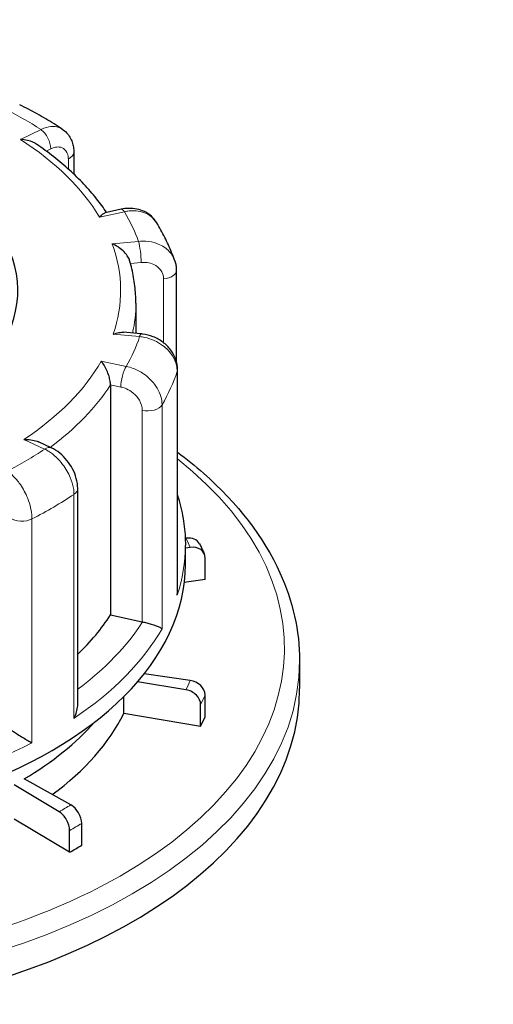
# Model space of a CAD drawing. Units: millimetres. Extents: x 0 to 19458, y -1212 to 5940.
# Drawn here: x 3749 to 3811, y 2166 to 2295 of the extents above; entities that cross this region are included whole.
import ezdxf

# ---------------------------------------------------------------- set-up
doc = ezdxf.new("R2010")
doc.units = ezdxf.units.MM
doc.header["$LTSCALE"] = 20
doc.layers.add('Sichtbar (ISO)', color=7, linetype='Continuous', lineweight=25)
doc.layers.add('Tangential', color=7, linetype='Continuous', lineweight=9, true_color=0xbfbfbf)

msp = doc.modelspace()

# ---------------------------------------------------------------- linework, layer by layer
at = {"layer": 'Sichtbar (ISO)'}
for p, q in [((3756.08, 2277.76), (3756.08, 2274.89)), ((3762.29, 2270.27), (3760.18, 2269.8)), ((3769.54, 2262.26), (3769.54, 2250.3)), ((3764.23, 2257.96), (3764.23, 2253.97)), ((3764.9, 2253.91), (3762.62, 2254.12)), ((3769.69, 2220.11), (3769.69, 2249.2)), ((3760.89, 2247.22), (3760.89, 2217.01)), ((3753.1, 2238.96), (3751.45, 2239.73)), ((3756.59, 2205.27), (3756.59, 2233.61)), ((3770.81, 2227.09), (3770.71, 2227.07)), ((3770.73, 2223.67), (3770.73, 2226.12)), ((3771.37, 2225.87), (3770.73, 2225.78)), ((3773.31, 2221.66), (3773.31, 2224.52)), ((3773.31, 2221.66), (3770.58, 2221.26)), ((3760.89, 2217.01), (3765.07, 2216.12)), ((3785.73, 2211.02), (3785.73, 2207.34)), ((3771.37, 2208.41), (3765.31, 2209.28)), ((3770.81, 2207.19), (3764.45, 2208.25)), ((3762.63, 2204.06), (3762.63, 2206.3)), ((3773.31, 2203.64), (3773.31, 2206.5)), ((3772.73, 2202.38), (3762.63, 2204.06)), ((3772.73, 2202.38), (3772.73, 2205.24)), ((3755.69, 2192.07), (3749.57, 2195.48)), ((3754.14, 2191.18), (3748.24, 2194.71)), ((3755.53, 2185.86), (3748.24, 2190.22)), ((3755.53, 2185.86), (3755.53, 2188.72)), ((3757.12, 2186.78), (3757.12, 2189.64))]:
    msp.add_line(p, q, dxfattribs=at)
for centre, major_axis, ratio, start_param, end_param in [((3710.73, 2259.6), (-38, 0), 0.57735, 5.668318, 10.027988), ((3770.81, 2225.45), (1.79, 0.89), 0.784867, 0, 1.199105), ((3771.37, 2224.24), (1.84, 0.79), 0.792243, 5.953539, 7.524336), ((3710.73, 2223.67), (-60, 0), 0.57735, 0, 3.141593), ((3710.73, 2227.75), (53.5, 0), 0.57735, 5.74235, 5.928007), ((3765.77, 2217.2), (2, 0), 0.57735, 4.357211, 4.374458), ((3771.37, 2206.78), (1.84, -0.79), 0.792243, 0.329646, 1.900442), ((3710.73, 2207.34), (75, 0), 0.57735, 3.557041, 6.283185), ((3770.81, 2205.56), (1.79, -0.89), 0.784867, 0.371691, 1.942488), ((3710.73, 2212.65), (54, 0), 0.57735, 5.619041, 6.003933), ((3710.73, 2217.14), (-54, 0), 0.57735, 2.373648, 2.66918), ((3710.73, 2212.65), (64.5, 0), 0.57735, 6.003933, 6.038839), ((3754.14, 2189.55), (-0.97, 1.75), 0.567186, 3.935566, 5.506363), ((3755.69, 2190.44), (-1.03, 1.72), 0.587338, 3.918111, 5.488907), ((3710.73, 2212.65), (-64.5, 0), 0.57735, 2.338741, 2.373648)]:
    msp.add_ellipse(centre, major_axis=major_axis, ratio=ratio, start_param=start_param, end_param=end_param, dxfattribs=at)
for points, knots in [([(3754.54, 2280.81), (3754.19, 2281.04), (3753.84, 2281.27), (3753.12, 2281.71), (3752.76, 2281.93), (3752.02, 2282.36), (3751.65, 2282.57), (3750.9, 2282.99), (3750.52, 2283.19), (3749.75, 2283.6), (3749.36, 2283.79), (3748.97, 2283.99)], [5.2209477, 5.2209477, 5.2209477, 5.2209477, 5.2469553, 5.2469553, 5.2729629, 5.2729629, 5.2989706, 5.2989706, 5.3249782, 5.3249782, 5.3509858, 5.3509858, 5.3509858, 5.3509858]), ([(3754.54, 2280.81), (3754.76, 2280.68), (3754.95, 2280.51), (3755.3, 2280.14), (3755.45, 2279.94), (3755.7, 2279.52), (3755.79, 2279.3), (3755.94, 2278.86), (3756, 2278.64), (3756.07, 2278.2), (3756.08, 2277.98), (3756.08, 2277.76)], [0.2450206, 0.2450206, 0.2450206, 0.2450206, 0.2902907, 0.2902907, 0.3355607, 0.3355607, 0.3808307, 0.3808307, 0.4261008, 0.4261008, 0.4713708, 0.4713708, 0.4713708, 0.4713708]), ([(3751.18, 2278.81), (3751.06, 2278.9), (3750.93, 2278.97), (3750.54, 2279.16), (3750.27, 2279.25), (3749.69, 2279.39), (3749.39, 2279.43), (3749.08, 2279.44), (3749.08, 2279.44), (3749.07, 2279.44)], [-0.2241019, -0.2241019, -0.2241019, -0.2241019, -0.1779636, -0.1779636, -0.091473, -0.091473, 0, 0, 0.0009115, 0.0009115, 0.0009115, 0.0009115]), ([(3760.39, 2269.85), (3759.98, 2270.46), (3759.53, 2271.07), (3758.54, 2272.31), (3757.98, 2272.95), (3756.8, 2274.2), (3756.17, 2274.82), (3754.85, 2276.01), (3754.16, 2276.59), (3752.72, 2277.73), (3751.96, 2278.28), (3751.18, 2278.81)], [4.8644823, 4.8644823, 4.8644823, 4.8644823, 4.925915, 4.925915, 4.9933964, 4.9933964, 5.0608779, 5.0608779, 5.1283593, 5.1283593, 5.1958407, 5.1958407, 5.1958407, 5.1958407]), ([(3766.98, 2268.49), (3766.78, 2268.81), (3766.54, 2269.1), (3765.99, 2269.6), (3765.69, 2269.8), (3765.04, 2270.12), (3764.7, 2270.23), (3764.01, 2270.37), (3763.66, 2270.4), (3762.96, 2270.39), (3762.62, 2270.35), (3762.29, 2270.27)], [0.1301842, 0.1301842, 0.1301842, 0.1301842, 0.1984215, 0.1984215, 0.2666588, 0.2666588, 0.3348962, 0.3348962, 0.4031335, 0.4031335, 0.4713708, 0.4713708, 0.4713708, 0.4713708]), ([(3759.45, 2269.22), (3759.45, 2269.22), (3759.46, 2269.23), (3759.59, 2269.39), (3759.71, 2269.52), (3759.96, 2269.71), (3760.07, 2269.78), (3760.17, 2269.8), (3760.18, 2269.8), (3760.18, 2269.8)], [-0.7717538, -0.7717538, -0.7717538, -0.7717538, -0.7708423, -0.7708423, -0.6793693, -0.6793693, -0.5928787, -0.5928787, -0.5923168, -0.5923168, -0.5923168, -0.5923168]), ([(3769.31, 2263.6), (3769.19, 2263.93), (3769.06, 2264.27), (3768.79, 2264.93), (3768.65, 2265.27), (3768.35, 2265.92), (3768.19, 2266.25), (3767.87, 2266.9), (3767.7, 2267.22), (3767.35, 2267.86), (3767.17, 2268.18), (3766.98, 2268.49)], [4.6969262, 4.6969262, 4.6969262, 4.6969262, 4.7231001, 4.7231001, 4.749274, 4.749274, 4.7754479, 4.7754479, 4.8016218, 4.8016218, 4.8277957, 4.8277957, 4.8277957, 4.8277957]), ([(3763.41, 2263.55), (3763.4, 2263.57), (3763.39, 2263.6), (3763.32, 2263.81), (3763.22, 2264), (3762.95, 2264.41), (3762.75, 2264.63), (3762.34, 2265.01), (3762.11, 2265.19), (3761.64, 2265.49), (3761.38, 2265.61), (3761.13, 2265.71), (3761.13, 2265.72), (3761.12, 2265.72)], [-0.3373608, -0.3373608, -0.3373608, -0.3373608, -0.3287524, -0.3287524, -0.2640978, -0.2640978, -0.1779636, -0.1779636, -0.091473, -0.091473, 0, 0, 0.0009115, 0.0009115, 0.0009115, 0.0009115]), ([(3764.23, 2257.96), (3764.23, 2258.34), (3764.22, 2258.71), (3764.17, 2259.46), (3764.14, 2259.84), (3764.05, 2260.59), (3764, 2260.96), (3763.86, 2261.7), (3763.79, 2262.07), (3763.61, 2262.81), (3763.52, 2263.18), (3763.41, 2263.55)], [4.4939476, 4.4939476, 4.4939476, 4.4939476, 4.5278359, 4.5278359, 4.5617241, 4.5617241, 4.5956124, 4.5956124, 4.6295007, 4.6295007, 4.6633889, 4.6633889, 4.6633889, 4.6633889]), ([(3769.31, 2263.6), (3769.34, 2263.51), (3769.36, 2263.42), (3769.41, 2263.25), (3769.44, 2263.16), (3769.47, 2262.98), (3769.49, 2262.89), (3769.51, 2262.71), (3769.52, 2262.62), (3769.53, 2262.44), (3769.54, 2262.35), (3769.54, 2262.26)], [0.38805366, 0.38805366, 0.38805366, 0.38805366, 0.40471709, 0.40471709, 0.42138052, 0.42138052, 0.43804395, 0.43804395, 0.45470738, 0.45470738, 0.4713708, 0.4713708, 0.4713708, 0.4713708]), ([(3761.26, 2253.87), (3761.26, 2253.87), (3761.27, 2253.87), (3761.52, 2253.97), (3761.77, 2254.04), (3762.22, 2254.12), (3762.43, 2254.14), (3762.62, 2254.12)], [-0.7717538, -0.7717538, -0.7717538, -0.7717538, -0.7708423, -0.7708423, -0.6793693, -0.6793693, -0.5994165, -0.5994165, -0.5994165, -0.5994165]), ([(3769.69, 2249.2), (3769.69, 2249.66), (3769.61, 2250.11), (3769.31, 2250.99), (3769.08, 2251.41), (3768.51, 2252.18), (3768.16, 2252.53), (3767.39, 2253.11), (3766.96, 2253.35), (3766.06, 2253.71), (3765.59, 2253.83), (3765.04, 2253.9), (3764.97, 2253.91), (3764.9, 2253.91)], [0, 0, 0, 0, 0.0840726, 0.0840726, 0.1746197, 0.1746197, 0.2688939, 0.2688939, 0.3631681, 0.3631681, 0.4574422, 0.4574422, 0.4713708, 0.4713708, 0.4713708, 0.4713708]), ([(3760.89, 2247.22), (3760.89, 2247.38), (3760.87, 2247.54), (3760.81, 2247.93), (3760.76, 2248.14), (3760.62, 2248.61), (3760.52, 2248.88), (3760.3, 2249.36), (3760.19, 2249.58), (3759.94, 2250), (3759.81, 2250.18), (3759.67, 2250.34), (3759.67, 2250.35), (3759.67, 2250.35)], [-0.3854211, -0.3854211, -0.3854211, -0.3854211, -0.3287524, -0.3287524, -0.2640978, -0.2640978, -0.1779636, -0.1779636, -0.091473, -0.091473, 0, 0, 0.0009115, 0.0009115, 0.0009115, 0.0009115]), ([(3749.53, 2240.05), (3749.53, 2240.05), (3749.53, 2240.05), (3749.84, 2240.06), (3750.15, 2240.05), (3750.72, 2239.97), (3750.99, 2239.91), (3751.32, 2239.78), (3751.38, 2239.76), (3751.45, 2239.73)], [-0.7717538, -0.7717538, -0.7717538, -0.7717538, -0.7708423, -0.7708423, -0.6793693, -0.6793693, -0.5928787, -0.5928787, -0.5697438, -0.5697438, -0.5697438, -0.5697438]), ([(3756.59, 2233.61), (3756.59, 2234.06), (3756.52, 2234.51), (3756.29, 2235.37), (3756.12, 2235.79), (3755.71, 2236.58), (3755.46, 2236.95), (3754.9, 2237.65), (3754.58, 2237.97), (3753.88, 2238.53), (3753.51, 2238.77), (3753.1, 2238.96)], [0, 0, 0, 0, 0.0942742, 0.0942742, 0.1885483, 0.1885483, 0.2828225, 0.2828225, 0.3770967, 0.3770967, 0.4713708, 0.4713708, 0.4713708, 0.4713708]), ([(3769.69, 2238.39), (3770.89, 2237.49), (3772.03, 2236.57), (3777.59, 2231.66), (3781.02, 2227.24), (3784.85, 2218.82), (3785.73, 2214.92), (3785.73, 2211.02)], [4.8398964, 4.8398964, 4.8398964, 4.8398964, 4.9177836, 4.9177836, 5.2408746, 5.2408746, 5.4977871, 5.4977871, 5.4977871, 5.4977871]), ([(3769.69, 2232.75), (3769.78, 2232.44), (3769.88, 2232.13), (3770.09, 2231.35), (3770.2, 2230.88), (3770.39, 2229.93), (3770.47, 2229.46), (3770.6, 2228.51), (3770.65, 2228.03), (3770.71, 2227.08), (3770.73, 2226.6), (3770.73, 2226.12)], [1.6083912, 1.6083912, 1.6083912, 1.6083912, 1.6340477, 1.6340477, 1.6728452, 1.6728452, 1.7116427, 1.7116427, 1.7504402, 1.7504402, 1.7892377, 1.7892377, 1.7892377, 1.7892377]), ([(3772.6, 2226.34), (3772.64, 2226.26), (3772.68, 2226.17), (3772.77, 2225.99), (3772.81, 2225.91), (3772.89, 2225.73), (3772.93, 2225.64), (3773.01, 2225.47), (3773.05, 2225.38), (3773.13, 2225.21), (3773.17, 2225.12), (3773.21, 2225.03)], [5.21853446, 5.21853446, 5.21853446, 5.21853446, 5.22551578, 5.22551578, 5.2324971, 5.2324971, 5.23947841, 5.23947841, 5.24645973, 5.24645973, 5.25344105, 5.25344105, 5.25344105, 5.25344105]), ([(3769.65, 2219.59), (3769.65, 2219.6), (3769.65, 2219.6), (3769.68, 2219.77), (3769.69, 2219.94), (3769.69, 2220.11)], [-0.00090159, -0.00090159, -0.00090159, -0.00090159, 0, 0, 0.0520304, 0.0520304, 0.0520304, 0.0520304]), ([(3765.11, 2216.11), (3765.28, 2216.07), (3765.47, 2216.03), (3765.85, 2215.93), (3766.05, 2215.87), (3766.48, 2215.74), (3766.7, 2215.66), (3767.08, 2215.52), (3767.23, 2215.45), (3767.5, 2215.32), (3767.6, 2215.26), (3767.67, 2215.2), (3767.67, 2215.2), (3767.67, 2215.2)], [0, 0, 0, 0, 0.0562527, 0.0562527, 0.1208313, 0.1208313, 0.2068288, 0.2068288, 0.2922034, 0.2922034, 0.3818588, 0.3818588, 0.3827517, 0.3827517, 0.3827517, 0.3827517]), ([(3756.1, 2203.46), (3756.1, 2203.46), (3756.11, 2203.46), (3756.25, 2203.73), (3756.36, 2204), (3756.52, 2204.55), (3756.57, 2204.83), (3756.59, 2205.15), (3756.59, 2205.21), (3756.59, 2205.27)], [-0.0009016, -0.0009016, -0.0009016, -0.0009016, 0, 0, 0.0889479, 0.0889479, 0.1737849, 0.1737849, 0.191533, 0.191533, 0.191533, 0.191533]), ([(3747.74, 2201.97), (3747.86, 2201.89), (3748, 2201.8), (3748.32, 2201.59), (3748.5, 2201.47), (3748.93, 2201.2), (3749.17, 2201.06), (3749.62, 2200.78), (3749.83, 2200.66), (3750.23, 2200.43), (3750.42, 2200.32), (3750.58, 2200.23), (3750.58, 2200.23), (3750.58, 2200.23)], [0, 0, 0, 0, 0.0562527, 0.0562527, 0.1208313, 0.1208313, 0.2068288, 0.2068288, 0.2922034, 0.2922034, 0.3818588, 0.3818588, 0.3827517, 0.3827517, 0.3827517, 0.3827517])]:
    msp.add_open_spline(points, degree=3, knots=knots, dxfattribs=at)
at = {"layer": 'Tangential'}
for p, q in [((3751.77, 2280.74), (3749.07, 2279.44)), ((3752.44, 2277.92), (3753.05, 2278.21)), ((3755.36, 2276.87), (3755.36, 2275.55)), ((3759.45, 2269.22), (3762.72, 2269.95)), ((3764.58, 2266.06), (3761.12, 2265.72)), ((3763.52, 2263.15), (3764.91, 2263.28)), ((3767.87, 2261.12), (3767.87, 2252.74)), ((3761.26, 2253.87), (3764.72, 2253.55)), ((3762.95, 2249.64), (3759.67, 2250.35)), ((3769.65, 2248.99), (3769.65, 2219.59)), ((3760.89, 2247.22), (3762.26, 2246.93)), ((3767.67, 2215.2), (3767.67, 2244.6)), ((3765.07, 2243.88), (3765.07, 2216.12)), ((3749.53, 2240.05), (3752.25, 2238.78)), ((3756.1, 2232.85), (3756.1, 2203.46)), ((3750.58, 2200.23), (3750.58, 2229.62))]:
    msp.add_line(p, q, dxfattribs=at)
for centre, major_axis, ratio, start_param, end_param in [((4076.3, 2389.83), (-300, 0), 0.57735, 1.779617, 6.074365), ((3710.73, 2259.6), (-55, 0), 0.57735, 3.869984, 3.997324), ((3751.77, 2279.1), (-0.86, 1.8), 0.521001, 3.969517, 5.540314), ((3710.73, 2259.6), (51.5, 0), 0.57735, 0.329659, 0.730864), ((3754.08, 2277.76), (2, 0), 0.57735, 5.404408, 6.283185), ((3762.72, 2268.32), (-0.44, 1.95), 0.294119, 5.634588, 6.283185), ((3710.73, 2259.6), (55, 0), 0.57735, 0.204792, 0.332132), ((3764.58, 2264.42), (-0.2, 1.99), 0.136866, 4.090176, 5.660972), ((3710.73, 2259.6), (51.5, 0), 0.57735, 6.089246, 6.490451), ((3767.54, 2262.26), (2, 0), 0.57735, 4.880809, 6.283185), ((3710.73, 2257.96), (53.5, 0), 0.57735, 6.154943, 6.283185), ((3710.73, 2259.6), (55, 0), 0.57735, 5.964379, 6.091719), ((3764.72, 2251.92), (0.18, 1.99), 0.126127, 0, 0.621184), ((3710.73, 2259.6), (51.5, 0), 0.57735, 5.565647, 5.966852), ((3762.95, 2248.01), (0.42, 1.96), 0.283943, 0.64617, 2.216967), ((3710.73, 2255.51), (60, 0), 0.57735, 5.962497, 6.093601), ((3767.69, 2249.2), (2, 0), 0.57735, 6.093601, 6.283185), ((3710.73, 2257.96), (53.5, 0), 0.57735, 5.622706, 5.928007), ((3765.77, 2244.96), (2, 0), 0.57735, 4.357211, 5.962497), ((3752.25, 2237.14), (0.84, 1.81), 0.512578, 0, 0.737447), ((3710.73, 2259.6), (55, 0), 0.57735, 5.44078, 5.56812), ((3517.69, 2067.31), (300, 0), 0.57735, 1.779617, 6.074365), ((3710.73, 2212.65), (73, 0), 0.57735, 2.511007, 6.913771), ((3710.73, 2255.51), (60, 0), 0.57735, 5.438898, 5.570002), ((3754.59, 2233.61), (2, 0), 0.57735, 5.570002, 6.283185), ((3749.25, 2230.48), (2, 0), 0.57735, 3.833612, 5.438898), ((3710.73, 2226.12), (60, 0), 0.57735, 6.093601, 6.283185), ((3710.73, 2217.14), (62.5, 0), 0.57735, 0.244346, 0.279253), ((3710.73, 2227.75), (58, 0), 0.57735, 5.624448, 5.928012), ((3710.73, 2226.12), (60, 0), 0.57735, 5.570002, 5.962497), ((3710.73, 2211.02), (75, 0), 0.57735, 3.141593, 6.283185), ((3710.73, 2217.14), (62.5, 0), 0.57735, 6.003933, 6.038839), ((3710.73, 2215.51), (64.5, 0), 0.57735, 6.003933, 6.038839), ((3710.73, 2226.12), (60, 0), 0.57735, 5.046403, 5.438898), ((3710.73, 2217.14), (-62.5, 0), 0.57735, 2.338741, 2.373648), ((3710.73, 2215.51), (-64.5, 0), 0.57735, 2.338741, 2.373648)]:
    msp.add_ellipse(centre, major_axis=major_axis, ratio=ratio, start_param=start_param, end_param=end_param, dxfattribs=at)
for points, knots in [([(3754.54, 2280.81), (3754.27, 2280.99), (3753.96, 2281.1), (3753.27, 2281.17), (3752.89, 2281.13), (3752.26, 2280.95), (3752.02, 2280.86), (3751.77, 2280.74)], [-0.2450206, -0.2450206, -0.2450206, -0.2450206, -0.1520699, -0.1520699, -0.0584884, -0.0584884, 0, 0, 0, 0]), ([(3753.05, 2278.21), (3753.2, 2278.28), (3753.35, 2278.34), (3753.73, 2278.44), (3753.96, 2278.47), (3754.44, 2278.41), (3754.68, 2278.31), (3755.12, 2277.92), (3755.28, 2277.58), (3755.35, 2277.08), (3755.36, 2276.98), (3755.36, 2276.87)], [0, 0, 0, 0, 0.0584884, 0.0584884, 0.1520699, 0.1520699, 0.2737259, 0.2737259, 0.4318787, 0.4318787, 0.4713708, 0.4713708, 0.4713708, 0.4713708]), ([(3762.72, 2269.95), (3762.93, 2270), (3763.14, 2270.03), (3764.16, 2270.13), (3764.95, 2270.01), (3766.1, 2269.48), (3766.52, 2269.14), (3766.88, 2268.65), (3766.93, 2268.57), (3766.98, 2268.49)], [-0.4713708, -0.4713708, -0.4713708, -0.4713708, -0.4310688, -0.4310688, -0.2732126, -0.2732126, -0.1517848, -0.1517848, -0.1301842, -0.1301842, -0.1301842, -0.1301842]), ([(3769.31, 2263.59), (3769.13, 2264.08), (3768.85, 2264.52), (3768.06, 2265.28), (3767.54, 2265.59), (3766.52, 2265.95), (3766.03, 2266.05), (3765.22, 2266.1), (3764.9, 2266.09), (3764.58, 2266.06)], [-0.3880537, -0.3880537, -0.3880537, -0.3880537, -0.2737289, -0.2737289, -0.1520716, -0.1520716, -0.0584891, -0.0584891, 0, 0, 0, 0]), ([(3764.91, 2263.28), (3765.1, 2263.3), (3765.3, 2263.31), (3765.79, 2263.27), (3766.08, 2263.21), (3766.7, 2262.99), (3767.01, 2262.8), (3767.57, 2262.25), (3767.78, 2261.86), (3767.86, 2261.34), (3767.87, 2261.23), (3767.87, 2261.12)], [0, 0, 0, 0, 0.0584891, 0.0584891, 0.1520716, 0.1520716, 0.2737289, 0.2737289, 0.4318833, 0.4318833, 0.4713708, 0.4713708, 0.4713708, 0.4713708]), ([(3764.72, 2253.55), (3764.94, 2253.53), (3765.16, 2253.5), (3766.24, 2253.27), (3767.06, 2252.9), (3768.27, 2252.01), (3768.71, 2251.54), (3769.28, 2250.63), (3769.46, 2250.21), (3769.62, 2249.52), (3769.65, 2249.25), (3769.65, 2248.99)], [-0.4713708, -0.4713708, -0.4713708, -0.4713708, -0.4310701, -0.4310701, -0.2732135, -0.2732135, -0.1517853, -0.1517853, -0.0583789, -0.0583789, 0, 0, 0, 0]), ([(3767.67, 2244.6), (3767.67, 2244.77), (3767.65, 2244.96), (3767.52, 2245.87), (3767.19, 2246.63), (3766.29, 2247.81), (3765.8, 2248.28), (3764.81, 2248.96), (3764.35, 2249.2), (3763.57, 2249.49), (3763.26, 2249.58), (3762.95, 2249.64)], [-0.4713708, -0.4713708, -0.4713708, -0.4713708, -0.4318783, -0.4318783, -0.2737257, -0.2737257, -0.1520698, -0.1520698, -0.0584884, -0.0584884, 0, 0, 0, 0]), ([(3762.26, 2246.93), (3762.44, 2246.89), (3762.63, 2246.84), (3763.09, 2246.66), (3763.37, 2246.51), (3763.96, 2246.1), (3764.25, 2245.81), (3764.79, 2245.1), (3764.98, 2244.64), (3765.07, 2244.09), (3765.07, 2243.98), (3765.07, 2243.88)], [0, 0, 0, 0, 0.0584884, 0.0584884, 0.1520698, 0.1520698, 0.2737257, 0.2737257, 0.4318783, 0.4318783, 0.4713708, 0.4713708, 0.4713708, 0.4713708]), ([(3752.25, 2238.78), (3752.43, 2238.69), (3752.6, 2238.6), (3753.44, 2238.08), (3754.08, 2237.48), (3755.02, 2236.25), (3755.37, 2235.66), (3755.81, 2234.6), (3755.95, 2234.13), (3756.08, 2233.39), (3756.1, 2233.12), (3756.1, 2232.85)], [-0.4713708, -0.4713708, -0.4713708, -0.4713708, -0.4310707, -0.4310707, -0.2732138, -0.2732138, -0.1517855, -0.1517855, -0.058379, -0.058379, 0, 0, 0, 0]), ([(3750.58, 2229.62), (3750.58, 2229.8), (3750.57, 2229.99), (3750.48, 2230.94), (3750.25, 2231.78), (3749.64, 2233.2), (3749.3, 2233.79), (3748.62, 2234.73), (3748.3, 2235.09), (3747.76, 2235.59), (3747.55, 2235.76), (3747.34, 2235.9)], [-0.4713708, -0.4713708, -0.4713708, -0.4713708, -0.4318787, -0.4318787, -0.2737259, -0.2737259, -0.1520699, -0.1520699, -0.0584884, -0.0584884, 0, 0, 0, 0])]:
    msp.add_open_spline(points, degree=3, knots=knots, dxfattribs=at)

doc.saveas('drawing.dxf')
